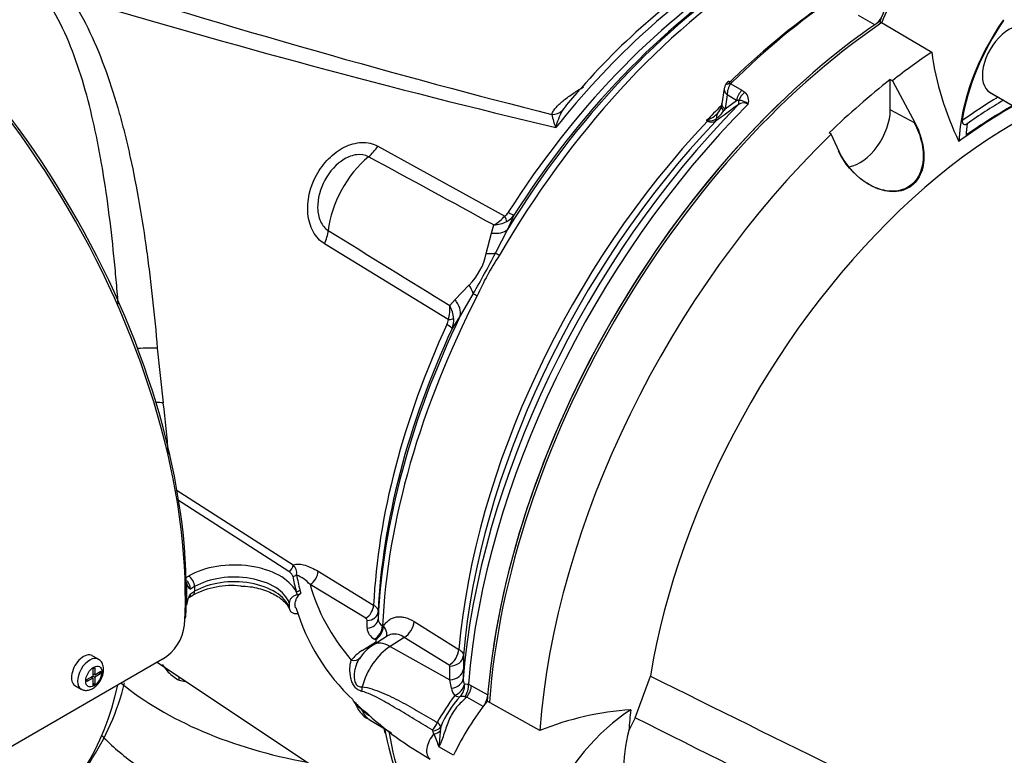
# Model space of a CAD drawing. Units: millimetres. Extents: x 0 to 594, y 0 to 420.
# Drawn here: x 403 to 417, y 360 to 370 of the extents above; entities that cross this region are included whole.
import ezdxf

# ---------------------------------------------------------------- set-up
doc = ezdxf.new("R2010")
doc.units = ezdxf.units.MM
for name, color, linetype in [('GB-IW10-SPURFLG_', 7, 'Continuous'), ('II0-20SHORT-STD', 7, 'Continuous'), ('II1-01-STD', 7, 'Continuous'), ('II1-02B3B4_F10-S', 7, 'Continuous'), ('PART4', 7, 'Continuous'), ('TSH-1', 7, 'Continuous')]:
    doc.layers.add(name, color=color, linetype=linetype)

# ---------------------------------------------------------------- blocks, each defined once
blk = doc.blocks.new('SE6')
at = {"layer": 'GB-IW10-SPURFLG_', "color": 7, "linetype": 'Continuous'}
for centre, start_param, end_param in [((408.807, 362.438), 3.750594, 4.403544), ((408.807, 361.418), 3.650008, 3.814755)]:
    blk.add_ellipse(centre, major_axis=(5.208, 0), ratio=0.57735, start_param=start_param, end_param=end_param, dxfattribs=at)
at = {"layer": 'II0-20SHORT-STD', "color": 7, "linetype": 'Continuous'}
for p, q in [((415.654, 369.463), (415.684, 369.445)), ((417.098, 369.274), (417.523, 369.029))]:
    blk.add_line(p, q, dxfattribs=at)
for centre, major_axis, start_param, end_param in [((416.976, 370.137), (-1.175, -2.035), 4.570492, 4.967733), ((416.085, 363.408), (-4.416, -7.649), 4.013951, 5.41087), ((418.243, 369.406), (1.107, 1.917), 1.428899, 2.16514), ((417.352, 362.677), (4.042, 7), 0.807752, 0.898552), ((417.369, 362.666), (3.903, 6.76), 0.773106, 0.895821), ((417.369, 362.666), (3.998, 6.924), 0.797198, 0.890372), ((418.26, 369.396), (-1.063, -1.841), -0.946133, -0.854325)]:
    blk.add_ellipse(centre, major_axis=major_axis, ratio=0.57735, start_param=start_param, end_param=end_param, dxfattribs=at)
for points, knots in [([(416.011, 368.829), (416.058, 368.741), (416.094, 368.649), (416.138, 368.455), (416.147, 368.355), (416.123, 368.162), (416.091, 368.07), (415.978, 367.924), (415.897, 367.874), (415.723, 367.831), (415.629, 367.836), (415.45, 367.884), (415.365, 367.926), (415.129, 368.088), (415, 368.241), (414.915, 368.421)], [0, 0, 0, 0, 0.125, 0.125, 0.25, 0.25, 0.375, 0.375, 0.5, 0.5, 0.625, 0.625, 0.75, 0.75, 1, 1, 1, 1]), ([(416.706, 368.862), (416.705, 368.852), (416.705, 368.842), (416.711, 368.824), (416.717, 368.816), (416.732, 368.807), (416.742, 368.805), (416.76, 368.807), (416.769, 368.811), (416.777, 368.817)], [0, 0, 0, 0, 0.25, 0.25, 0.5, 0.5, 0.75, 0.75, 1, 1, 1, 1])]:
    blk.add_open_spline(points, degree=3, knots=knots, dxfattribs=at)
at = {"layer": 'II1-01-STD', "color": 7, "linetype": 'Continuous'}
for p, q in [((415.44, 370.248), (415.206, 370.384)), ((413.357, 369.395), (413.518, 369.303)), ((413.261, 369.327), (413.227, 369.103)), ((413.306, 369.232), (413.275, 369.034)), ((413.441, 369.154), (413.306, 369.232)), ((413.518, 369.303), (413.561, 369.271)), ((413.275, 369.034), (413.441, 369.154)), ((413.471, 369.154), (413.441, 369.154)), ((413.275, 369.034), (413.257, 369.007)), ((413.021, 368.855), (413.007, 368.862)), ((408.247, 368.492), (410.086, 367.48)), ((410.217, 367.493), (410.123, 367.285)), ((409.817, 366.938), (409.891, 367.232)), ((409.891, 367.232), (409.927, 367.351)), ((410.123, 367.285), (409.951, 366.945)), ((409.268, 365.981), (407.475, 367.078)), ((409.366, 366.27), (409.567, 366.481)), ((409.289, 366.183), (409.366, 366.27)), ((409.63, 366.357), (409.44, 366.034)), ((409.44, 366.034), (409.322, 365.854)), ((405.056, 365.567), (405.143, 364.775)), ((405.33, 363.517), (407.024, 362.431)), ((406.962, 362.333), (405.347, 363.369)), ((405.474, 362.249), (405.508, 362.268)), ((407.383, 362.337), (408.187, 361.847)), ((405.478, 362.177), (405.478, 362.013)), ((405.596, 362.115), (405.535, 362.08)), ((405.596, 362.115), (405.596, 362.047)), ((408.072, 361.656), (407.268, 362.145)), ((405.478, 362.013), (405.478, 361.849)), ((405.511, 361.956), (405.57, 361.99)), ((405.535, 362.012), (405.596, 362.047)), ((407.083, 361.997), (407.067, 362.044)), ((407.121, 362.066), (407.134, 362.022)), ((406.967, 361.877), (406.967, 361.809)), ((408.252, 361.753), (408.251, 361.645)), ((408.093, 361.516), (408.093, 361.624)), ((408.315, 361.546), (408.329, 361.538)), ((408.775, 361.61), (409.422, 361.207)), ((408.383, 361.399), (408.18, 361.269)), ((408.021, 361.189), (408.215, 361.312)), ((408.213, 361.347), (408.2, 361.355)), ((408.631, 361.38), (408.424, 361.248)), ((408.424, 361.248), (409.288, 360.766)), ((409.279, 360.978), (408.631, 361.38)), ((404.204, 361.064), (404.115, 361.115)), ((409.487, 361.116), (409.486, 360.921)), ((405.132, 361.064), (402.775, 359.703)), ((405.055, 361.019), (409.021, 358.376)), ((409.288, 360.766), (409.289, 360.962)), ((404.034, 360.769), (404.124, 360.821)), ((404.124, 360.925), (404.151, 360.941)), ((404.124, 360.925), (404.124, 360.821)), ((404.151, 360.837), (404.124, 360.852)), ((404.128, 360.85), (404.124, 360.848)), ((404.124, 360.822), (404.151, 360.806)), ((404.151, 360.941), (404.151, 360.837)), ((404.151, 360.837), (404.241, 360.889)), ((404.241, 360.858), (404.151, 360.806)), ((404.214, 360.873), (404.241, 360.858)), ((404.241, 360.889), (404.241, 360.858)), ((409.486, 360.921), (409.484, 360.78)), ((403.865, 360.682), (403.954, 360.631)), ((404.124, 360.791), (404.034, 360.739)), ((404.034, 360.769), (404.034, 360.739)), ((404.124, 360.791), (404.098, 360.806)), ((404.101, 360.808), (404.101, 360.804)), ((404.124, 360.791), (404.124, 360.687)), ((404.124, 360.718), (404.151, 360.702)), ((404.124, 360.687), (404.151, 360.702)), ((404.151, 360.806), (404.151, 360.702)), ((409.312, 360.644), (409.288, 360.766)), ((409.559, 360.702), (409.604, 360.681)), ((409.604, 360.681), (409.838, 360.546)), ((409.537, 360.516), (409.509, 360.521)), ((409.771, 360.381), (409.537, 360.516)), ((408.124, 360.19), (408.444, 359.996)), ((409.06, 359.981), (409.045, 360.027)), ((409.16, 360.085), (409.152, 360.025)), ((409.343, 359.673), (409.131, 359.795))]:
    blk.add_line(p, q, dxfattribs=at)
for centre, radius, start, end in [((418.74, 362.693), 10.055, 123.0693, 140.2949), ((440.689, 493.739), 128.498, 253.31484, 256.55997), ((413.438, 369.295), 0.18, 131.6905, 158.703), ((413.55, 369.244), 0.245, 141.9714, 182.9989), ((413.404, 369.376), 0.0502, 133.468, 157.737), ((413.447, 369.148), 0.168, 342.978, 46.9293), ((412.579, 367.799), 2.054, 140.0762, 144.1524), ((433.419, 341.199), 34.294, 125.5879, 126.2577), ((412.996, 369.136), 0.234, 342.2841, 355.2191), ((413.543, 368.991), 0.126, 59.444, 129.6343), ((413.47, 368.955), 0.199, 46.5382, 89.7425), ((411.927, 369.185), 1.184, 191.4417, 201.0368), ((411.864, 368.506), 1.072, 152.4244, 166.2628), ((412.855, 369.285), 0.447, 292.411, 314.7028), ((412.742, 369.38), 0.636, 309.8894, 324.0811), ((413.017, 369.107), 0.206, 315.9219, 348.2332), ((412.441, 369.904), 1.186, 298.4971, 299.4916), ((413.233, 370.246), 1.403, 260.7329, 261.4781), ((413.081, 368.95), 0.112, 237.8399, 300.0769), ((413.05, 369.015), 0.159, 260.8015, 308.742), ((-427.551, -1168.716), 1749.534, 61.400376, 61.467995), ((409.967, 367.635), 0.196, 307.314, 328.9569), ((409.632, 367.877), 0.603, 299.2897, 318.8355), ((409.9, 367.816), 0.467, 273.3107, 297.2071), ((409.96, 367.68), 0.318, 298.9006, 324.1047), ((1381.203, 1940.302), 1849.991, 238.243421, 238.30746), ((397.28, 373.48), 14.257, 330.0247, 332.7152), ((408.945, 367.117), 0.89, 314.3791, 348.3607), ((413.146, 364.816), 3.774, 146.2662, 156.4736), ((408.712, 366.143), 0.579, 343.7551, 3.9762), ((408.88, 365.959), 0.466, 4.3155, 28.6529), ((409.069, 365.997), 0.2, 333.9147, 355.2218), ((409.007, 365.978), 0.339, 338.5272, 2.8315), ((393.473, 363.245), 11.77, 3.8359, 7.4694), ((406.909, 362.312), 0.165, 350.8614, 45.911), ((406.806, 361.711), 0.634, 43.2244, 65.1922), ((405.498, 362.187), 0.0219, 186.4834, 205.1508), ((405.604, 362.186), 0.127, 183.8636, 236.7485), ((405.33, 362.071), 0.205, 2.5563, 37.7987), ((406.133, 360.931), 1.199, 83.7443, 117.997), ((405.911, 361.789), 0.437, 149.3699, 172.1552), ((407.064, 362.101), 0.105, 280.5906, 311.704), ((405.484, 361.844), 0.00756, 137.9139, 176.4225), ((409.957, 362.68), 3.022, 196.7211, 226.8172), ((404.907, 361.784), 0.568, 344.6059, 355.8785), ((407.095, 361.646), 0.0804, 90.0724, 98.3514), ((404.769, 361.65), 0.689, 301.7597, 352.4235), ((408.054, 361.621), 0.039, 4.1202, 63.2243), ((408.369, 361.651), 0.118, 182.8739, 242.9594), ((408.288, 361.53), 0.196, 183.9878, 243.0821), ((408.457, 360.807), 0.539, 120.9604, 151.1541), ((408.344, 360.66), 0.62, 121.3461, 140.8364), ((409.27, 360.96), 0.0197, 3.6716, 62.7368), ((401.045, 361.589), 3.643, 306.4686, 346.2226), ((409.664, 360.774), 0.18, 178.0061, 204.2472), ((411.931, 358.602), 3.218, 143.0207, 151.2782), ((409.566, 360.693), 0.258, 191.0031, 217.1785), ((410.402, 359.601), 1.333, 136.2105, 158.7058), ((409.459, 359.872), 0.651, 85.6382, 91.6794), ((412.708, 366.091), 7.42, 230.7935, 231.5336), ((413.943, 368.292), 9.928, 233.3788, 234.2638), ((411.425, 363.929), 4.942, 227.0552, 240.6973), ((409.033, 360.033), 0.137, 21.8559, 56.5366), ((413.19, 361.005), 4.938, 190.9839, 208.82), ((409.021, 360.019), 0.0247, 20.2053, 62.0499), ((416.053, 362.561), 7.453, 200.2482, 201.7815), ((413.551, 359.515), 4.428, 173.376, 176.3677)]:
    blk.add_arc(centre, radius, start, end, dxfattribs=at)
for centre, major_axis, ratio, start_param, end_param in [((399.88, 365.245), (3.958, -6.856), 0.57735, 0.811691, 2.398453), ((399.821, 365.211), (-3.989, 6.91), 0.57735, 3.865434, 5.52839), ((414.004, 364.609), (4.073, 7.055), 0.57735, 0.839038, 1.524514), ((413.659, 364.808), (3.968, 6.872), 0.57735, 0.839978, 1.315509), ((393.788, 378.224), (26.833, -10.097), 0.126583, -1.150401, -0.838988), ((414.12, 364.543), (4.11, 7.118), 0.57735, 0.838227, 1.571309), ((413.797, 364.729), (3.973, 6.881), 0.57735, 0.840433, 1.495372), ((413.913, 364.662), (4.009, 6.944), 0.57735, 0.840284, 1.495372), ((415.425, 363.789), (4.417, 7.65), 0.57735, 0.873884, 1.120753), ((415.337, 363.84), (4.355, 7.544), 0.57735, 0.884633, 1.120753), ((415.427, 370.409), (-0.104, -0.18), 0.57735, 1.00077, 1.633996), ((416.055, 363.425), (-4.417, -7.65), 0.57735, 4.180616, 5.317496), ((413.387, 369.316), (0.117, -0.045), 0.569173, 2.032485, 3.138205), ((413.398, 369.333), (0.0875, -0.0893), 0.35518, 2.23651, 3.140729), ((413.557, 369.197), (0.083, 0.144), 0.57735, 1.123396, 2.181662), ((413.6, 369.165), (0.115, 0.121), 0.636702, 1.26962, 2.195931), ((415.65, 363.659), (-4.38, -7.586), 0.57735, 4.287945, 5.402459), ((415.775, 363.587), (4.417, 7.65), 0.57735, 1.139868, 2.258361), ((413.391, 369.077), (0.165, -0.025), 0.476986, 3.142194, 4.006417), ((413.406, 369.148), (0.0485, -0.0677), 0.731532, 0.173755, 1.160729), ((410.739, 369.168), (0.24, -0.069), 0.86016, 5.067479, 5.73662), ((415.249, 363.89), (4.152, 7.191), 0.57735, 1.140058, 1.177229), ((413.289, 368.851), (0.121, -0.115), 0.629703, 3.13124, 3.83148), ((413.382, 369.029), (0.163, -0.036), 0.414944, 3.154225, 3.927003), ((415.263, 363.882), (-4.152, -7.192), 0.57735, 4.318742, 5.394738), ((415.379, 363.815), (4.189, 7.255), 0.57735, 1.173492, 2.253312), ((412.996, 368.906), (-0.037, -0.0747), 0.605268, 1.138518, 1.209786), ((413.084, 368.764), (-0.04, 0.162), 0.266618, 0.782107, 0.883052), ((413.08, 368.912), (0.0493, -0.0672), 0.730422, 0.18276, 0.809431), ((408.037, 368.643), (-0.201, -0.365), 0.618457, 0.984002, 1.4955), ((408.27, 367.587), (0.527, 0.913), 0.57735, 0.996529, 2.227857), ((410.011, 367.628), (0.211, -0.134), 0.061526, -0.901614, -0.168576), ((409.96, 367.571), (0.146, -0.203), 0.240333, 0.431216, 0.93909), ((407.223, 367.154), (0.218, 0.355), 0.617171, 4.873632, 5.385129), ((409.775, 367.502), (0.376, -0.179), 0.547642, 5.271739, 6.080435), ((409.633, 367.128), (0.396, -0.129), 0.359871, -0.975512, -0.531248), ((410.142, 366.835), (-0.217, 0.125), 0.000419, 0.492316, 0.902957), ((409.297, 366.514), (0.321, -0.265), 0.420991, 0.544946, 0.98921), ((414.12, 364.543), (-4.11, -7.118), 0.57735, 4.794669, 5.444958), ((409.067, 366.205), (0.354, -0.22), 0.602819, 0.207404, 1.0161), ((409.83, 366.263), (-0.222, 0.115), 0.067105, 0.490718, 0.901358), ((414.004, 364.609), (-4.073, -7.055), 0.57735, 4.841464, 5.444148), ((409.117, 366.025), (0.25, -0.014), 0.180691, -0.909341, -0.401467), ((413.797, 364.729), (-3.973, -6.881), 0.57735, 4.870607, 5.442752), ((413.913, 364.662), (-4.009, -6.944), 0.57735, 4.870607, 5.442901), ((409.096, 365.952), (0.227, -0.105), 0.128646, 0.163981, 0.897019), ((404.788, 365.516), (-0.374, -0.027), 0.121734, 3.906849, 4.744546), ((404.869, 364.693), (-0.372, -0.043), 0.203905, 3.86375, 4.21915), ((406.17, 361.886), (-0.937, 0), 0.57735, 3.439303, 5.497787), ((406.962, 362.401), (0.045, 0.0701), 0.606789, 3.954592, 5.493933), ((405.508, 362.166), (0.062, -0.108), 0.57735, 0.785398, 2.356194), ((406.17, 361.784), (0.812, 0), 0.57735, 0.201291, 2.356194), ((407.017, 362.334), (0.0821, 0.0143), 0.812385, 4.571584, 5.294318), ((413.787, 362.66), (-6.804, 0), 0.57735, 0.100396, 0.157265), ((413.787, 362.677), (-6.749, 0), 0.57735, 0.100396, 0.157265), ((407.259, 362.28), (-0.086, -0.143), 0.622348, 0.840445, 2.315808), ((399.88, 365.245), (3.958, -6.856), 0.57735, 0.785398, 0.811691), ((406.17, 361.716), (-0.812, 0), 0.57735, 3.342884, 5.497787), ((413.787, 362.727), (-6.596, 0), 0.57735, 0.153559, 0.455665), ((399.88, 365.245), (3.958, -6.856), 0.57735, 0.759105, 0.785398), ((405.508, 362.098), (-0.062, 0.108), 0.57735, 3.137978, 3.926991), ((407.067, 362.112), (0.0804, 0.0221), 0.80642, 4.494417, 5.21715), ((399.88, 365.245), (3.958, -6.856), 0.57735, 0.74314, 0.759105), ((408.064, 361.79), (-0.087, -0.142), 0.618201, 0.849061, 2.316938), ((408.085, 361.758), (0.167, 0), 0.806513, 4.763842, 6.246336), ((408.085, 361.65), (0.167, 0), 0.805689, 4.763341, 6.247217), ((408.192, 361.489), (-0.088, -0.142), 0.615931, 0.853187, 2.321618), ((408.205, 361.481), (-0.088, -0.142), 0.615847, 0.853328, 2.321673), ((408.621, 361.547), (-0.11, -0.177), 0.614564, 0.857613, 2.273391), ((408.448, 360.741), (0.319, 0.553), 0.57735, 0.837758, 2.023303), ((408.449, 360.848), (0.269, -0.422), 0.546343, 2.348803, 3.141742), ((408.207, 361.446), (-0.089, 0.141), 0.549421, -3.932355, -3.77208), ((403.99, 360.899), (0.125, 0.217), 0.57735, 0, 3.141593), ((404.079, 360.848), (0.125, 0.217), 0.57735, 0.008571, 3.142561), ((409.268, 361.145), (-0.11, -0.177), 0.614559, 0.857607, 2.272308), ((409.279, 361.129), (0.208, -0.002), 0.801853, 4.767742, 6.21658), ((407.855, 361.185), (-0.132, 0.102), 0.713542, 2.126033, 3.193291), ((409.278, 360.933), (0.208, -0.001), 0.801861, 4.767406, 6.218816), ((399.402, 364.969), (3.687, -6.386), 0.57735, 0.034143, 0.560041), ((409.276, 360.792), (0.208, -0.004), 0.717221, 4.901274, 6.230057), ((409.307, 360.669), (-0.182, -0.102), 0.679862, 1.484745, 2.643195), ((409.307, 360.669), (-0.044, -0.204), 0.928079, 0.986488, 1.914919), ((409.412, 360.634), (-0.069, -0.197), 0.661608, 1.202383, 2.141577), ((409.457, 360.614), (-0.104, -0.18), 0.57735, 1.356002, 2.257712), ((407.907, 360.646), (0.002, -0.167), 0.685569, 1.277078, 1.674035), ((409.307, 360.669), (0.161, -0.132), 0.410501, 5.353806, 5.935604), ((409.693, 360.478), (-0.104, -0.18), 0.57735, 1.501776, 2.140823), ((407.907, 360.216), (-0.111, -0.124), 0.219632, 2.778101, 3.175057), ((408.448, 360.741), (0.319, 0.553), 0.57735, 2.689086, 3.12925), ((409.004, 360.156), (-0.086, -0.143), 0.588113, 1.047091, 1.861713), ((413.797, 364.729), (3.973, 6.881), 0.57735, -3.694555, -3.679647), ((414.12, 364.543), (4.11, 7.118), 0.57735, 2.539461, 2.814035), ((409.131, 359.836), (0.125, 0.217), 0.57735, 1.201977, 3.141593), ((409.012, 360.14), (0.167, -0.007), 0.684459, 4.934231, 5.834461), ((409.012, 360.078), (0.167, 0.005), 0.612277, 4.984322, 5.690442)]:
    blk.add_ellipse(centre, major_axis=major_axis, ratio=ratio, start_param=start_param, end_param=end_param, dxfattribs=at)
blk.add_ellipse((404.137, 360.814), major_axis=(-0.083, -0.144), ratio=0.57735, dxfattribs=at)
for points, knots in [([(403.795, 370.651), (403.901, 370.488), (403.996, 370.316), (404.167, 369.956), (404.244, 369.769), (404.384, 369.379), (404.448, 369.177), (404.521, 368.916), (404.535, 368.863), (404.563, 368.757), (404.576, 368.704), (404.616, 368.544), (404.641, 368.436), (404.713, 368.109), (404.756, 367.888), (404.834, 367.437), (404.87, 367.208), (404.91, 366.916), (404.918, 366.857), (404.933, 366.74), (404.941, 366.681), (404.962, 366.505), (404.976, 366.387), (405.014, 366.035), (405.036, 365.801), (405.056, 365.567)], [0, 0, 0, 0, 0.125, 0.125, 0.25, 0.25, 0.375, 0.375, 0.40625, 0.40625, 0.4375, 0.4375, 0.5, 0.5, 0.625, 0.625, 0.75, 0.75, 0.78125, 0.78125, 0.8125, 0.8125, 0.875, 0.875, 1, 1, 1, 1]), ([(404.49, 366.205), (404.49, 366.209), (404.49, 366.212), (404.481, 366.33), (404.471, 366.444), (404.456, 366.615), (404.451, 366.672), (404.44, 366.787), (404.434, 366.844), (404.406, 367.128), (404.38, 367.352), (404.322, 367.792), (404.289, 368.009), (404.234, 368.328), (404.215, 368.434), (404.174, 368.643), (404.152, 368.747), (404.082, 369.056), (404.03, 369.254), (403.913, 369.638), (403.848, 369.823), (403.699, 370.179), (403.616, 370.349), (403.52, 370.511)], [0.1231231, 0.1231231, 0.1231231, 0.1231231, 0.125, 0.125, 0.1875, 0.1875, 0.21875, 0.21875, 0.25, 0.25, 0.375, 0.375, 0.5, 0.5, 0.5625, 0.5625, 0.625, 0.625, 0.75, 0.75, 0.875, 0.875, 1, 1, 1, 1]), ([(410.767, 368.95), (410.772, 368.969), (410.781, 368.987), (410.804, 369.023), (410.818, 369.04), (410.849, 369.076), (410.867, 369.093), (410.904, 369.127), (410.924, 369.144), (410.986, 369.194), (411.031, 369.226), (411.127, 369.289), (411.177, 369.32), (411.23, 369.35)], [0, 0, 0, 0, 0.125, 0.125, 0.25, 0.25, 0.375, 0.375, 0.5, 0.5, 0.75, 0.75, 1, 1, 1, 1]), ([(413.261, 369.327), (413.261, 369.325), (413.261, 369.322), (413.26, 369.31), (413.262, 369.3), (413.268, 369.281), (413.274, 369.271), (413.284, 369.256), (413.288, 369.251), (413.296, 369.241), (413.301, 369.236), (413.306, 369.232)], [0.1855398, 0.1855398, 0.1855398, 0.1855398, 0.25, 0.25, 0.5, 0.5, 0.75, 0.75, 0.875, 0.875, 1, 1, 1, 1]), ([(407.475, 367.078), (407.408, 367.119), (407.352, 367.18), (407.27, 367.331), (407.245, 367.419), (407.219, 367.698), (407.266, 367.899), (407.408, 368.16), (407.467, 368.24), (407.603, 368.377), (407.681, 368.435), (407.844, 368.517), (407.931, 368.541), (408.098, 368.547), (408.178, 368.53), (408.247, 368.492)], [0, 0, 0, 0, 0.125, 0.125, 0.25, 0.25, 0.5, 0.5, 0.625, 0.625, 0.75, 0.75, 0.875, 0.875, 1, 1, 1, 1]), ([(408.114, 368.338), (408.064, 368.365), (408.005, 368.374), (407.884, 368.36), (407.821, 368.337), (407.647, 368.235), (407.549, 368.125), (407.413, 367.876), (407.373, 367.734), (407.379, 367.529), (407.392, 367.462), (407.444, 367.347), (407.483, 367.299), (407.531, 367.27)], [0, 0, 0, 0, 0.125, 0.125, 0.25, 0.25, 0.5, 0.5, 0.75, 0.75, 0.875, 0.875, 1, 1, 1, 1]), ([(407.024, 362.431), (407.036, 362.435), (407.05, 362.438), (407.077, 362.441), (407.092, 362.441), (407.135, 362.439), (407.166, 362.433), (407.227, 362.414), (407.258, 362.402), (407.32, 362.373), (407.351, 362.356), (407.383, 362.337)], [0, 0, 0, 0, 0.125, 0.125, 0.25, 0.25, 0.5, 0.5, 0.75, 0.75, 1, 1, 1, 1]), ([(407.017, 362.266), (407.016, 362.272), (407.013, 362.278), (407.007, 362.29), (407.003, 362.296), (406.988, 362.313), (406.976, 362.324), (406.962, 362.333)], [0, 0, 0, 0, 0.25, 0.25, 0.5, 0.5, 1, 1, 1, 1]), ([(406.264, 362.123), (406.314, 362.121), (406.439, 362.116), (406.643, 362.058), (406.827, 361.965), (406.936, 361.86), (406.962, 361.805), (406.973, 361.778)], [0, 0, 0, 0, 0.12827, 0.368146, 0.604945, 0.838119, 1, 1, 1, 1]), ([(405.535, 362.012), (405.535, 361.999), (405.533, 361.987), (405.524, 361.967), (405.518, 361.96), (405.51, 361.956), (405.51, 361.955), (405.51, 361.955)], [0, 0, 0, 0, 0.25, 0.25, 0.5, 0.5, 0.505608, 0.505608, 0.505608, 0.505608]), ([(407.083, 361.997), (407.075, 361.996), (407.068, 361.994), (407.053, 361.989), (407.045, 361.985), (407.031, 361.978), (407.024, 361.974), (407.012, 361.964), (407.006, 361.959), (406.99, 361.943), (406.981, 361.93), (406.97, 361.904), (406.967, 361.891), (406.967, 361.877)], [0, 0, 0, 0, 0.125, 0.125, 0.25, 0.25, 0.375, 0.375, 0.5, 0.5, 0.75, 0.75, 1, 1, 1, 1]), ([(407.058, 361.809), (407.058, 361.811), (407.058, 361.813), (407.053, 361.828), (407.052, 361.842), (407.052, 361.871), (407.053, 361.885), (407.061, 361.915), (407.066, 361.929), (407.087, 361.972), (407.108, 361.999), (407.134, 362.022)], [0.359957, 0.359957, 0.359957, 0.359957, 0.375, 0.375, 0.5, 0.5, 0.625, 0.625, 0.75, 0.75, 1, 1, 1, 1]), ([(408.187, 361.847), (408.198, 361.84), (408.207, 361.833), (408.223, 361.819), (408.23, 361.811), (408.241, 361.795), (408.245, 361.787), (408.25, 361.77), (408.252, 361.761), (408.252, 361.753)], [0, 0, 0, 0, 0.25, 0.25, 0.5, 0.5, 0.75, 0.75, 1, 1, 1, 1]), ([(406.967, 361.809), (406.967, 361.796), (406.97, 361.784), (406.978, 361.767), (406.982, 361.762), (406.99, 361.752), (406.995, 361.748), (407.011, 361.736), (407.024, 361.73), (407.052, 361.724), (407.068, 361.723), (407.083, 361.725)], [0, 0, 0, 0, 0.25, 0.25, 0.375, 0.375, 0.5, 0.5, 0.75, 0.75, 1, 1, 1, 1]), ([(408.329, 361.538), (408.339, 361.557), (408.351, 361.574), (408.378, 361.606), (408.393, 361.619), (408.425, 361.642), (408.441, 361.652), (408.478, 361.667), (408.497, 361.672), (408.536, 361.679), (408.557, 361.68), (408.599, 361.677), (408.62, 361.674), (408.686, 361.657), (408.73, 361.638), (408.775, 361.61)], [0, 0, 0, 0, 0.125, 0.125, 0.25, 0.25, 0.375, 0.375, 0.5, 0.5, 0.625, 0.625, 0.75, 0.75, 1, 1, 1, 1]), ([(408.329, 361.538), (408.345, 361.52), (408.357, 361.501), (408.373, 361.461), (408.376, 361.442), (408.374, 361.409), (408.372, 361.397), (408.367, 361.386)], [0, 0, 0, 0, 0.25, 0.25, 0.5, 0.5, 0.6624018, 0.6624018, 0.6624018, 0.6624018]), ([(408.631, 361.38), (408.601, 361.4), (408.57, 361.414), (408.525, 361.425), (408.509, 361.428), (408.48, 361.429), (408.466, 361.428), (408.438, 361.423), (408.424, 361.419), (408.402, 361.41), (408.392, 361.405), (408.384, 361.399)], [0, 0, 0, 0, 0.25, 0.25, 0.375, 0.375, 0.5, 0.5, 0.625, 0.625, 0.7167996, 0.7167996, 0.7167996, 0.7167996]), ([(408.215, 361.312), (408.222, 361.317), (408.226, 361.324), (408.225, 361.336), (408.22, 361.342), (408.213, 361.347)], [0, 0, 0, 0, 0.5, 0.5, 1, 1, 1, 1]), ([(409.422, 361.207), (409.433, 361.201), (409.442, 361.194), (409.458, 361.18), (409.465, 361.172), (409.476, 361.156), (409.48, 361.148), (409.485, 361.132), (409.487, 361.124), (409.487, 361.116)], [0, 0, 0, 0, 0.25, 0.25, 0.5, 0.5, 0.75, 0.75, 1, 1, 1, 1]), ([(403.955, 360.634), (403.966, 360.627), (403.992, 360.612), (404.047, 360.611), (404.109, 360.629), (404.173, 360.674), (404.231, 360.745), (404.272, 360.834), (404.285, 360.922), (404.269, 360.994), (404.237, 361.044), (404.211, 361.057), (404.201, 361.062)], [0, 0, 0, 0, 0.05708, 0.146801, 0.241417, 0.354625, 0.482216, 0.610883, 0.743861, 0.856318, 0.951294, 1, 1, 1, 1]), ([(408.017, 360.599), (407.997, 360.605), (407.978, 360.612), (407.943, 360.632), (407.927, 360.646), (407.9, 360.681), (407.888, 360.701), (407.87, 360.744), (407.862, 360.767), (407.846, 360.838), (407.842, 360.885), (407.845, 360.975), (407.852, 361.016), (407.863, 361.051)], [0, 0, 0, 0, 0.125, 0.125, 0.25, 0.25, 0.375, 0.375, 0.5, 0.5, 0.75, 0.75, 1, 1, 1, 1]), ([(407.991, 361.088), (407.967, 361.058), (407.948, 361.021), (407.925, 360.959), (407.919, 360.937), (407.91, 360.892), (407.907, 360.87), (407.905, 360.823), (407.906, 360.799), (407.912, 360.754), (407.918, 360.731), (407.932, 360.704), (407.938, 360.695), (407.951, 360.682), (407.959, 360.677), (407.983, 360.666), (408.001, 360.664), (408.021, 360.665)], [0, 0, 0, 0, 0.25, 0.25, 0.375, 0.375, 0.5, 0.5, 0.625, 0.625, 0.75, 0.75, 0.8125, 0.8125, 0.875, 0.875, 1, 1, 1, 1]), ([(409.499, 360.699), (409.506, 360.703), (409.514, 360.705), (409.533, 360.706), (409.545, 360.705), (409.559, 360.702)], [0, 0, 0, 0, 0.5, 0.5, 1, 1, 1, 1]), ([(409.033, 360.04), (408.947, 360.092), (408.861, 360.144), (408.691, 360.247), (408.607, 360.298), (408.439, 360.398), (408.355, 360.447), (408.229, 360.514), (408.187, 360.535), (408.102, 360.572), (408.06, 360.589), (408.017, 360.599)], [0, 0, 0, 0, 0.25, 0.25, 0.5, 0.5, 0.75, 0.75, 0.875, 0.875, 1, 1, 1, 1]), ([(408.021, 360.665), (408.068, 360.66), (408.115, 360.649), (408.208, 360.62), (408.255, 360.603), (408.348, 360.564), (408.394, 360.543), (408.485, 360.499), (408.53, 360.476), (408.665, 360.405), (408.754, 360.355), (408.932, 360.253), (409.02, 360.201), (409.109, 360.148)], [0, 0, 0, 0, 0.125, 0.125, 0.25, 0.25, 0.375, 0.375, 0.5, 0.5, 0.75, 0.75, 1, 1, 1, 1]), ([(407.884, 360.471), (407.892, 360.463), (407.902, 360.453), (407.927, 360.428), (407.943, 360.413), (407.978, 360.378), (407.997, 360.36), (408.017, 360.342)], [0.6460659, 0.6460659, 0.6460659, 0.6460659, 0.75, 0.75, 0.875, 0.875, 1, 1, 1, 1]), ([(407.889, 360.466), (407.889, 360.466), (407.888, 360.466), (407.892, 360.462), (407.902, 360.449), (407.906, 360.438), (407.906, 360.436)], [0.1948491, 0.1948491, 0.1948491, 0.1948491, 0.2310764, 0.535344, 0.9169774, 1, 1, 1, 1]), ([(408.021, 360.324), (408.011, 360.333), (408.002, 360.342), (407.984, 360.359), (407.975, 360.368), (407.959, 360.384), (407.952, 360.391), (407.938, 360.404), (407.932, 360.41), (407.918, 360.423), (407.912, 360.429), (407.908, 360.435), (407.907, 360.436), (407.907, 360.437)], [0, 0, 0, 0, 0.0625, 0.0625, 0.125, 0.125, 0.1875, 0.1875, 0.25, 0.25, 0.375, 0.375, 0.4110227, 0.4110227, 0.4110227, 0.4110227]), ([(407.915, 360.44), (407.931, 360.401), (407.97, 360.314), (408.056, 360.22), (408.12, 360.195), (408.126, 360.193)], [0, 0, 0, 0, 0.345163, 0.942016, 1, 1, 1, 1]), ([(409.537, 360.516), (409.511, 360.493), (409.485, 360.469), (409.435, 360.42), (409.411, 360.395), (409.366, 360.341), (409.345, 360.313), (409.309, 360.254), (409.294, 360.222), (409.266, 360.157), (409.255, 360.124), (409.231, 360.058), (409.22, 360.025), (409.186, 359.926), (409.162, 359.859), (409.131, 359.795)], [0, 0, 0, 0, 0.125, 0.125, 0.25, 0.25, 0.375, 0.375, 0.5, 0.5, 0.625, 0.625, 0.75, 0.75, 1, 1, 1, 1])]:
    blk.add_open_spline(points, degree=3, knots=knots, dxfattribs=at)
blk.add_open_spline([(413.272, 369.36), (413.264, 369.34), (413.26, 369.329), (413.261, 369.326)], degree=3, dxfattribs=at)
at = {"layer": 'II1-02B3B4_F10-S', "color": 7, "linetype": 'Continuous'}
for p, q in [((405.128, 360.986), (405.215, 360.877)), ((405.372, 360.76), (405.372, 360.808))]:
    blk.add_line(p, q, dxfattribs=at)
for centre, radius, start, end in [((405.675, 361.329), 0.645, 224.5166, 241.9363), ((405.696, 362.07), 1.349, 256.0913, 260.1162)]:
    blk.add_arc(centre, radius, start, end, dxfattribs=at)
at = {"layer": 'PART4', "color": 7, "linetype": 'Continuous'}
for p, q in [((415.512, 370.298), (416.264, 369.853)), ((415.665, 369.456), (415.696, 369.439)), ((415.665, 369.015), (415.665, 369.456)), ((415.696, 369.439), (416.023, 368.822)), ((417.11, 369.267), (417.534, 369.022)), ((416.023, 368.822), (415.665, 369.015)), ((414.81, 368.665), (414.782, 368.685)), ((414.927, 368.415), (414.81, 368.665)), ((411.974, 360.217), (412.193, 360.82)), ((410.593, 360.03), (409.832, 360.459)), ((411.974, 360.217), (411.882, 360.034))]:
    blk.add_line(p, q, dxfattribs=at)
for centre, radius, start, end in [((420.474, 370.429), 4.249, 187.7948, 206.0967), ((412.177, 356.147), 4.194, 93.6585, 112.1897), ((413.84, 359.485), 2.034, 164.3306, 181.8689)]:
    blk.add_arc(centre, radius, start, end, dxfattribs=at)
for centre, major_axis, start_param, end_param in [((416.946, 370.154), (-1.176, -2.037), 4.570492, 4.967285), ((416.055, 363.425), (-4.417, -7.651), 4.01407, 5.410751), ((418.272, 369.389), (-1.143, -1.98), 4.570492, 5.44237), ((417.381, 369.736), (0.271, 0.469), 0, 3.141593), ((417.48, 362.602), (3.819, 6.615), -0.018518, 2.151083), ((416.792, 363), (4.399, 7.62), 0.870334, 0.962465), ((416.762, 363.017), (4.4, 7.621), 0.962604, 1.109362), ((415.223, 368.76), (0.312, 0.541), 3.574874, 5.497787), ((417.381, 362.66), (3.903, 6.76), 0.773106, 0.916792), ((416.792, 363), (-4.399, -7.62), 4.251185, 5.412899), ((410.665, 359.294), (-1.167, -2.022), 4.455805, 4.855413), ((411.99, 358.528), (-1.135, -1.965), 3.977744, 4.855446), ((417.381, 362.66), (-3.903, -6.76), -0.916259, -0.871685)]:
    blk.add_ellipse(centre, major_axis=major_axis, ratio=0.57735, start_param=start_param, end_param=end_param, dxfattribs=at)
for points, knots in [([(416.023, 368.822), (416.07, 368.734), (416.105, 368.642), (416.15, 368.448), (416.159, 368.349), (416.135, 368.155), (416.102, 368.063), (415.989, 367.917), (415.909, 367.867), (415.734, 367.824), (415.641, 367.83), (415.462, 367.878), (415.377, 367.919), (415.14, 368.081), (415.011, 368.234), (414.927, 368.415)], [0, 0, 0, 0, 0.125, 0.125, 0.25, 0.25, 0.375, 0.375, 0.5, 0.5, 0.625, 0.625, 0.75, 0.75, 1, 1, 1, 1]), ([(412.193, 360.82), (414.083, 359.881), (415.976, 358.944), (418.349, 357.806), (418.825, 357.581), (419.776, 357.135), (420.253, 356.916), (421.206, 356.474), (421.683, 356.251), (422.276, 355.956), (422.394, 355.896), (422.57, 355.798), (422.628, 355.764), (422.742, 355.685), (422.799, 355.64), (422.862, 355.542), (422.877, 355.504), (422.898, 355.426), (422.904, 355.386), (422.916, 355.267), (422.917, 355.188), (422.916, 354.956), (422.911, 354.805), (422.906, 354.658)], [0, 0, 0, 0, 0.5, 0.5, 0.625, 0.625, 0.75, 0.75, 0.875, 0.875, 0.90625, 0.90625, 0.921875, 0.921875, 0.9375, 0.9375, 0.945312, 0.945312, 0.953125, 0.953125, 0.96875, 0.96875, 1, 1, 1, 1]), ([(422.669, 354.754), (422.701, 354.893), (422.738, 355.032), (422.792, 355.246), (422.811, 355.318), (422.823, 355.436), (422.824, 355.478), (422.802, 355.535), (422.79, 355.552), (422.764, 355.578), (422.749, 355.588), (422.705, 355.614), (422.674, 355.626), (422.612, 355.646), (422.581, 355.654), (422.488, 355.677), (422.426, 355.69), (422.239, 355.726), (422.114, 355.748), (421.739, 355.818), (421.488, 355.871), (420.992, 356.007), (420.748, 356.088), (420.021, 356.358), (419.545, 356.573), (418.593, 357.001), (418.117, 357.219), (415.744, 358.329), (413.857, 359.267), (411.974, 360.217)], [0, 0, 0, 0, 0.03125, 0.03125, 0.046875, 0.046875, 0.054687, 0.054687, 0.058594, 0.058594, 0.0625, 0.0625, 0.070312, 0.070312, 0.078125, 0.078125, 0.09375, 0.09375, 0.125, 0.125, 0.1875, 0.1875, 0.25, 0.25, 0.375, 0.375, 0.5, 0.5, 1, 1, 1, 1])]:
    blk.add_open_spline(points, degree=3, knots=knots, dxfattribs=at)

msp = doc.modelspace()

# ---------------------------------------------------------------- block references
at = {"layer": 'TSH-1'}
msp.add_blockref('SE6', (0, 0), dxfattribs=at)

doc.saveas('drawing.dxf')
